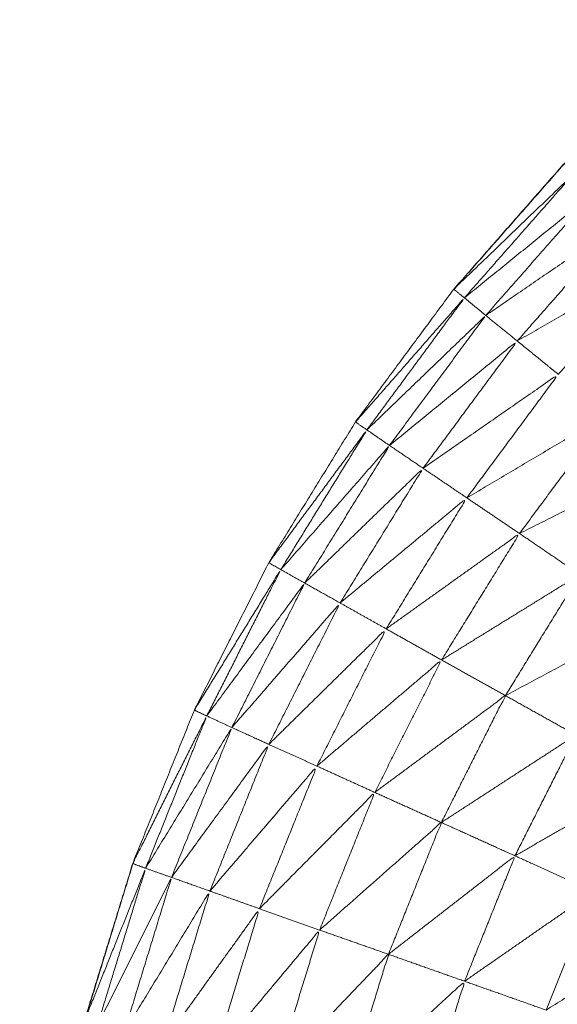
# Model space of a CAD drawing. Units: millimetres. Extents: x 8.2 to 15.6, y -3.1 to 8.4.
# Drawn here: x 12.5 to 12.5, y 5.1 to 5.1 of the extents above; entities that cross this region are included whole.
import ezdxf

# ---------------------------------------------------------------- set-up
doc = ezdxf.new("R2010")
doc.units = ezdxf.units.MM
doc.header["$MEASUREMENT"] = 0
doc.layers.get('0').update_dxf_attribs({"lineweight": 13})

# ---------------------------------------------------------------- blocks, each defined once
blk = doc.blocks.new('OPSI_TR022')
for points, knots in [([(12.489958, 5.0889212), (12.489979, 5.0893197), (12.49, 5.0897182), (12.4900505, 5.0901132), (12.490101, 5.0905082), (12.490185, 5.0908982), (12.490269, 5.0912882), (12.490386, 5.0916692), (12.490503, 5.0920502), (12.4906515, 5.0924202), (12.4908, 5.0927902), (12.4909795, 5.0931457), (12.491159, 5.0935012), (12.491368, 5.0938407), (12.491577, 5.0941802), (12.491814, 5.0945007), (12.492051, 5.0948212), (12.492314, 5.0951207), (12.492577, 5.0954202), (12.492865, 5.0956957), (12.493153, 5.0959712), (12.493463, 5.0962217), (12.493773, 5.0964722), (12.4941035, 5.0966952), (12.494434, 5.0969182), (12.494782, 5.0971127), (12.49513, 5.0973072), (12.495493, 5.0974717), (12.495856, 5.0976362), (12.4961481, 5.0977391), (12.4964401, 5.0978421)], [36, 36, 36, 37, 37, 38, 38, 39, 39, 40, 40, 41, 41, 42, 42, 43, 43, 44, 44, 45, 45, 46, 46, 47, 47, 48, 48, 49, 49, 50, 50, 50.776791, 50.776791, 50.776791]), ([(12.4951301, 5.0973068), (12.4947826, 5.0971125), (12.494435, 5.0969182), (12.494105, 5.0966952), (12.493775, 5.0964722), (12.4934645, 5.0962217), (12.493154, 5.0959712), (12.4928665, 5.0956957), (12.492579, 5.0954202), (12.4923155, 5.0951207), (12.492052, 5.0948212)], [23.001203, 23.001203, 23.001203, 24, 24, 25, 25, 26, 26, 27, 27, 28, 28, 28]), ([(12.492102, 5.0947792), (12.4920765, 5.0948002), (12.492051, 5.0948212), (12.492338, 5.0950972), (12.492625, 5.0953732), (12.4923635, 5.0950762), (12.492102, 5.0947792)], [0, 0, 0, 1, 1, 2, 2, 3, 3, 3]), ([(12.492102, 5.0947792), (12.492411, 5.0950297), (12.49272, 5.0952802), (12.4924625, 5.0949872), (12.492205, 5.0946942)], [0, 0, 0, 1, 1, 2, 2, 2]), ([(12.492205, 5.0946942), (12.492533, 5.0949192), (12.492861, 5.0951442), (12.492609, 5.0948577), (12.492357, 5.0945712)], [0, 0, 0, 1, 1, 2, 2, 2]), ([(12.492357, 5.0945712), (12.492701, 5.0947692), (12.493045, 5.0949672), (12.4928, 5.0946887), (12.492555, 5.0944102)], [0, 0, 0, 1, 1, 2, 2, 2]), ([(12.491632, 5.0941422), (12.4916045, 5.0941612), (12.491577, 5.0941802), (12.4918395, 5.0944797), (12.492102, 5.0947792), (12.491867, 5.0944607), (12.491632, 5.0941422)], [0, 0, 0, 1, 1, 2, 2, 3, 3, 3]), ([(12.491632, 5.0941422), (12.4919185, 5.0944182), (12.492205, 5.0946942), (12.491973, 5.0943807), (12.491741, 5.0940672)], [0, 0, 0, 1, 1, 2, 2, 2]), ([(12.491741, 5.0940672), (12.492049, 5.0943192), (12.492357, 5.0945712), (12.49213, 5.0942642), (12.491903, 5.0939572)], [0, 0, 0, 1, 1, 2, 2, 2]), ([(12.491903, 5.0939572), (12.492229, 5.0941837), (12.492555, 5.0944102), (12.4923345, 5.0941122), (12.492114, 5.0938142)], [0, 0, 0, 1, 1, 2, 2, 2]), ([(12.492114, 5.0938142), (12.4924535, 5.0940157), (12.492793, 5.0942172), (12.4925805, 5.0939297), (12.492368, 5.0936422)], [0, 0, 0, 1, 1, 2, 2, 2]), ([(12.491217, 5.0934682), (12.491188, 5.0934847), (12.491159, 5.0935012), (12.4913955, 5.0938217), (12.491632, 5.0941422), (12.4914245, 5.0938052), (12.491217, 5.0934682)], [0, 0, 0, 1, 1, 2, 2, 3, 3, 3]), ([(12.491217, 5.0934682), (12.491479, 5.0937677), (12.491741, 5.0940672), (12.4915365, 5.0937352), (12.491332, 5.0934032)], [0, 0, 0, 1, 1, 2, 2, 2]), ([(12.492368, 5.0936422), (12.4927175, 5.0938187), (12.493067, 5.0939952), (12.492863, 5.0937197), (12.492659, 5.0934442)], [0, 0, 0, 1, 1, 2, 2, 2]), ([(12.491332, 5.0934032), (12.4916175, 5.0936802), (12.491903, 5.0939572), (12.491703, 5.0936322), (12.491503, 5.0933072)], [0, 0, 0, 1, 1, 2, 2, 2]), ([(12.491503, 5.0933072), (12.4918085, 5.0935607), (12.492114, 5.0938142), (12.4919195, 5.0934982), (12.491725, 5.0931822)], [0, 0, 0, 1, 1, 2, 2, 2]), ([(12.491725, 5.0931822), (12.4920465, 5.0934122), (12.492368, 5.0936422), (12.49218, 5.0933372), (12.491992, 5.0930322)], [0, 0, 0, 1, 1, 2, 2, 2]), ([(12.49086, 5.0927622), (12.49083, 5.0927762), (12.4908, 5.0927902), (12.4910085, 5.0931292), (12.491217, 5.0934682), (12.4910385, 5.0931152), (12.49086, 5.0927622)], [0, 0, 0, 1, 1, 2, 2, 3, 3, 3]), ([(12.491992, 5.0930322), (12.4923255, 5.0932382), (12.492659, 5.0934442), (12.4924795, 5.0931522), (12.4923, 5.0928602)], [0, 0, 0, 1, 1, 2, 2, 2]), ([(12.49086, 5.0927622), (12.491096, 5.0930827), (12.491332, 5.0934032), (12.4911565, 5.0930547), (12.490981, 5.0927062)], [0, 0, 0, 1, 1, 2, 2, 2]), ([(12.490981, 5.0927062), (12.491242, 5.0930067), (12.491503, 5.0933072), (12.491331, 5.0929662), (12.491159, 5.0926252)], [0, 0, 0, 1, 1, 2, 2, 2]), ([(12.4923, 5.0928602), (12.492641, 5.0930427), (12.492982, 5.0932252), (12.492811, 5.0929477), (12.49264, 5.0926702)], [0, 0, 0, 1, 1, 2, 2, 2]), ([(12.491159, 5.0926252), (12.491442, 5.0929037), (12.491725, 5.0931822), (12.491558, 5.0928512), (12.491391, 5.0925202)], [0, 0, 0, 1, 1, 2, 2, 2]), ([(12.491391, 5.0925202), (12.4916915, 5.0927762), (12.491992, 5.0930322), (12.491831, 5.0927127), (12.49167, 5.0923932)], [0, 0, 0, 1, 1, 2, 2, 2]), ([(12.49167, 5.0923932), (12.491985, 5.0926267), (12.4923, 5.0928602), (12.4921455, 5.0925542), (12.491991, 5.0922482)], [0, 0, 0, 1, 1, 2, 2, 2]), ([(12.490565, 5.0920272), (12.490534, 5.0920387), (12.490503, 5.0920502), (12.4906815, 5.0924062), (12.49086, 5.0927622), (12.4907125, 5.0923947), (12.490565, 5.0920272)], [0, 0, 0, 1, 1, 2, 2, 3, 3, 3]), ([(12.490565, 5.0920272), (12.490773, 5.0923667), (12.490981, 5.0927062), (12.4908355, 5.0923447), (12.49069, 5.0919832)], [0, 0, 0, 1, 1, 2, 2, 2]), ([(12.491991, 5.0922482), (12.4923155, 5.0924592), (12.49264, 5.0926702), (12.492493, 5.0923787), (12.492346, 5.0920872)], [0, 0, 0, 1, 1, 2, 2, 2]), ([(12.49069, 5.0919832), (12.4909245, 5.0923042), (12.491159, 5.0926252), (12.491017, 5.0922712), (12.490875, 5.0919172)], [0, 0, 0, 1, 1, 2, 2, 2]), ([(12.490875, 5.0919172), (12.491133, 5.0922187), (12.491391, 5.0925202), (12.4912525, 5.0921762), (12.491114, 5.0918322)], [0, 0, 0, 1, 1, 2, 2, 2]), ([(12.492346, 5.0920872), (12.492675, 5.0922767), (12.493004, 5.0924662), (12.492865, 5.0921907), (12.492726, 5.0919152)], [0, 0, 0, 1, 1, 2, 2, 2]), ([(12.491114, 5.0918322), (12.491392, 5.0921127), (12.49167, 5.0923932), (12.491537, 5.0920612), (12.491404, 5.0917292)], [0, 0, 0, 1, 1, 2, 2, 2]), ([(12.491404, 5.0917292), (12.4916975, 5.0919887), (12.491991, 5.0922482), (12.4918635, 5.0919302), (12.491736, 5.0916122)], [0, 0, 0, 1, 1, 2, 2, 2]), ([(12.491736, 5.0916122), (12.492041, 5.0918497), (12.492346, 5.0920872), (12.4922245, 5.0917847), (12.492103, 5.0914822)], [0, 0, 0, 1, 1, 2, 2, 2]), ([(12.490333, 5.0912712), (12.490301, 5.0912797), (12.490269, 5.0912882), (12.490417, 5.0916577), (12.490565, 5.0920272), (12.490449, 5.0916492), (12.490333, 5.0912712)], [0, 0, 0, 1, 1, 2, 2, 3, 3, 3]), ([(12.490333, 5.0912712), (12.4905115, 5.0916272), (12.49069, 5.0919832), (12.490576, 5.0916102), (12.490462, 5.0912372)], [0, 0, 0, 1, 1, 2, 2, 2]), ([(12.490462, 5.0912372), (12.4906685, 5.0915772), (12.490875, 5.0919172), (12.490763, 5.0915522), (12.490651, 5.0911872)], [0, 0, 0, 1, 1, 2, 2, 2]), ([(12.492103, 5.0914822), (12.4924145, 5.0916987), (12.492726, 5.0919152), (12.492611, 5.0916292), (12.492496, 5.0913432)], [0, 0, 0, 1, 1, 2, 2, 2]), ([(12.490651, 5.0911872), (12.4908825, 5.0915097), (12.491114, 5.0918322), (12.4910055, 5.0914777), (12.490897, 5.0911232)], [0, 0, 0, 1, 1, 2, 2, 2]), ([(12.490897, 5.0911232), (12.4911505, 5.0914262), (12.491404, 5.0917292), (12.491299, 5.0913872), (12.491194, 5.0910452)], [0, 0, 0, 1, 1, 2, 2, 2]), ([(12.492496, 5.0913432), (12.4928095, 5.0915397), (12.493123, 5.0917362), (12.493015, 5.0914667), (12.492907, 5.0911972)], [0, 0, 0, 1, 1, 2, 2, 2]), ([(12.491194, 5.0910452), (12.491465, 5.0913287), (12.491736, 5.0916122), (12.4916355, 5.0912842), (12.491535, 5.0909562)], [0, 0, 0, 1, 1, 2, 2, 2]), ([(12.491535, 5.0909562), (12.491819, 5.0912192), (12.492103, 5.0914822), (12.4920075, 5.0911702), (12.491912, 5.0908582)], [0, 0, 0, 1, 1, 2, 2, 2])]:
    blk.add_open_spline(points, degree=2, knots=knots)
for points in [[(12.492102, 5.0947792), (12.4921535, 5.0947367), (12.492205, 5.0946942)], [(12.492205, 5.0946942), (12.492281, 5.0946327), (12.492357, 5.0945712)], [(12.492357, 5.0945712), (12.492456, 5.0944907), (12.492555, 5.0944102)], [(12.491632, 5.0941422), (12.4916865, 5.0941047), (12.491741, 5.0940672)], [(12.491741, 5.0940672), (12.491822, 5.0940122), (12.491903, 5.0939572)], [(12.491903, 5.0939572), (12.4920085, 5.0938857), (12.492114, 5.0938142)], [(12.492114, 5.0938142), (12.492241, 5.0937282), (12.492368, 5.0936422)], [(12.492368, 5.0936422), (12.4925135, 5.0935432), (12.492659, 5.0934442)], [(12.491217, 5.0934682), (12.4912745, 5.0934357), (12.491332, 5.0934032)], [(12.491332, 5.0934032), (12.4914175, 5.0933552), (12.491503, 5.0933072)], [(12.491503, 5.0933072), (12.491614, 5.0932447), (12.491725, 5.0931822)], [(12.491725, 5.0931822), (12.4918585, 5.0931072), (12.491992, 5.0930322)], [(12.491992, 5.0930322), (12.492146, 5.0929462), (12.4923, 5.0928602)], [(12.4923, 5.0928602), (12.49247, 5.0927652), (12.49264, 5.0926702)], [(12.49086, 5.0927622), (12.4909205, 5.0927342), (12.490981, 5.0927062)], [(12.490981, 5.0927062), (12.49107, 5.0926657), (12.491159, 5.0926252)], [(12.491159, 5.0926252), (12.491275, 5.0925727), (12.491391, 5.0925202)], [(12.491391, 5.0925202), (12.4915305, 5.0924567), (12.49167, 5.0923932)], [(12.49167, 5.0923932), (12.4918305, 5.0923207), (12.491991, 5.0922482)], [(12.491991, 5.0922482), (12.4921685, 5.0921677), (12.492346, 5.0920872)], [(12.490504, 5.0920502), (12.4903907, 5.0916798), (12.4902774, 5.0913094)], [(12.492346, 5.0920872), (12.492536, 5.0920012), (12.492726, 5.0919152)], [(12.490565, 5.0920272), (12.4906275, 5.0920052), (12.49069, 5.0919832)], [(12.49069, 5.0919832), (12.4907825, 5.0919502), (12.490875, 5.0919172)], [(12.490875, 5.0919172), (12.4909945, 5.0918747), (12.491114, 5.0918322)], [(12.491114, 5.0918322), (12.491259, 5.0917807), (12.491404, 5.0917292)], [(12.491404, 5.0917292), (12.49157, 5.0916707), (12.491736, 5.0916122)], [(12.491736, 5.0916122), (12.4919195, 5.0915472), (12.492103, 5.0914822)], [(12.492103, 5.0914822), (12.4922995, 5.0914127), (12.492496, 5.0913432)]]:
    blk.add_open_spline(points, degree=2)

msp = doc.modelspace()

# ---------------------------------------------------------------- block references
msp.add_blockref('OPSI_TR022', (0, 0))

doc.saveas('drawing.dxf')
